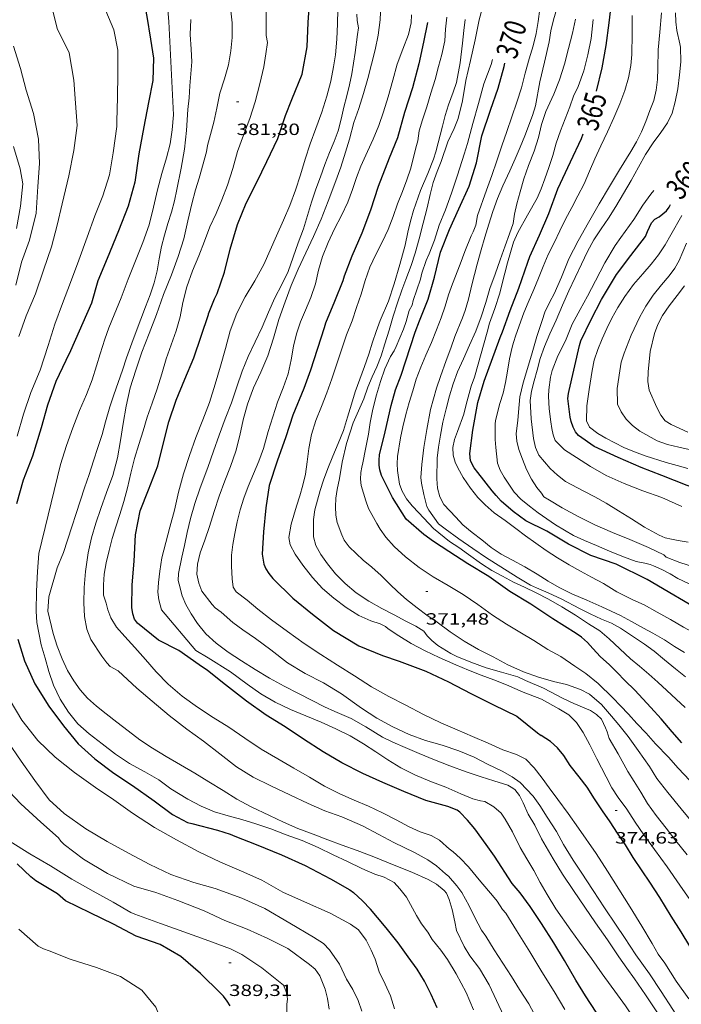
# Model space of a CAD drawing. Units: inches. Extents: x 451998 to 453005, y 4602498 to 4603006.
# Drawn here: x 452335 to 452396, y 4602662 to 4602753 of the extents above; entities that cross this region are included whole.
import ezdxf
from ezdxf.enums import TextEntityAlignment as Align

# ---------------------------------------------------------------- set-up
doc = ezdxf.new("R2010")
doc.units = ezdxf.units.IN
doc.header["$MEASUREMENT"] = 0
for name, color, linetype, lineweight in [('CORBA DE NIVELL', 7, 'Continuous', 0), ('CORBA MESTRA', 7, 'Continuous', 0), ('COTA ALTIMETRICA', 7, 'Continuous', 0), ('ETIQUETA CORBA MESTRA', 7, 'Continuous', 0)]:
    doc.layers.add(name, color=color, linetype=linetype, lineweight=lineweight)
doc.styles.add('Style-Arial', font='ARIAL.TTF')

# ---------------------------------------------------------------- blocks, each defined once
blk = doc.blocks.new('COTA')
at = {"color": 0, "linetype": 'ByBlock', "lineweight": -2}
blk.add_line((0, 0), (0.2, 0), dxfattribs=at)

msp = doc.modelspace()

# ---------------------------------------------------------------- linework, layer by layer
at = {"layer": 'CORBA DE NIVELL', "color": 30, "linetype": 'Continuous', "lineweight": 0, "flags": 128}
for points, elevation in [([(452384.461, 4602754.384), (452383.934, 4602752.482), (452383.693, 4602751.474), (452383.513, 4602750.474), (452383.11, 4602748.597), (452382.677, 4602746.786), (452382.264, 4602744.59), (452381.991, 4602743.702), (452381.287, 4602741.818), (452380.872, 4602740.793), (452380.406, 4602739.711), (452379.92, 4602738.617), (452379.266, 4602737.223), (452378.761, 4602736.064), (452378.33, 4602734.873), (452377.965, 4602733.683), (452377.609, 4602732.508), (452377.269, 4602731.351), (452376.891, 4602730.006), (452376.414, 4602728.113), (452376.109, 4602726.801), (452375.803, 4602725.747), (452375.542, 4602725.079), (452374.853, 4602723.36), (452374.469, 4602722.298), (452374.061, 4602721.148), (452373.54, 4602719.683), (452373.162, 4602718.625), (452372.874, 4602717.636), (452372.624, 4602716.66), (452372.27, 4602714.811), (452372.007, 4602713.154), (452371.811, 4602711.59), (452371.738, 4602710.403), (452371.795, 4602709.872), (452372.009, 4602708.814), (452372.286, 4602707.726), (452372.46, 4602707.393), (452373.353, 4602706.134), (452373.948, 4602705.665), (452375.222, 4602704.738), (452376.49, 4602703.853), (452377.771, 4602702.995), (452379.088, 4602702.185), (452380.59, 4602701.232), (452381.817, 4602700.499), (452382.366, 4602700.235), (452383.436, 4602699.79), (452384.687, 4602699.191), (452386.329, 4602698.347), (452387.299, 4602697.836), (452388.334, 4602697.371), (452389.263, 4602696.993), (452390.076, 4602696.529)], 368.001), ([(452334.591, 4602714.184), (452335.18, 4602716.205), (452335.866, 4602718.199), (452336.727, 4602720.276), (452337.459, 4602722.528), (452338.058, 4602724.499), (452338.776, 4602726.392), (452339.523, 4602728.329), (452340.275, 4602730.371), (452341.033, 4602732.498), (452341.755, 4602734.449), (452342.467, 4602736.319), (452343.089, 4602738.249), (452343.437, 4602740.27), (452343.776, 4602742.692), (452343.773, 4602743.161), (452343.839, 4602745.351), (452343.858, 4602747.542), (452343.858, 4602749.703), (452343.487, 4602751.577), (452342.519, 4602753.91)], 386.001), ([(452334.758, 4602723.351), (452335.425, 4602725.252), (452336.281, 4602727.289), (452337.026, 4602729.455), (452337.746, 4602731.599), (452338.288, 4602733.62), (452338.755, 4602735.58), (452339.34, 4602738.135), (452339.826, 4602740.476), (452340.122, 4602742.78), (452339.961, 4602744.821), (452339.818, 4602746.956), (452339.374, 4602749.47), (452338.283, 4602751.695), (452337.665, 4602754.174)], 387.001), ([(452348.419, 4602753.787), (452348.541, 4602752.343), (452348.972, 4602743.742), (452348.87, 4602742.381), (452348.678, 4602741.097), (452348.322, 4602739.792), (452347.903, 4602738.359), (452347.506, 4602736.855), (452347.146, 4602735.27), (452346.745, 4602733.644), (452346.173, 4602732.011), (452345.485, 4602730.339), (452344.81, 4602728.628), (452344.164, 4602726.916), (452343.532, 4602725.369), (452343.025, 4602724.152), (452342.65, 4602723.105), (452342.232, 4602721.782), (452341.908, 4602720.662), (452341.505, 4602719.377), (452340.97, 4602718.015), (452340.342, 4602716.543), (452339.72, 4602714.965), (452339.148, 4602713.332), (452338.6, 4602711.593), (452336.608, 4602703.395), (452336.462, 4602701.759), (452336.385, 4602699.941), (452336.363, 4602698.108), (452336.418, 4602697.068), (452336.822, 4602694.992), (452337.178, 4602693.784), (452337.51, 4602692.553), (452337.937, 4602691.285), (452338.551, 4602690.014), (452339.319, 4602688.794), (452340.182, 4602687.732), (452341.238, 4602686.799), (452342.422, 4602685.884), (452343.654, 4602684.951), (452344.943, 4602684.078), (452346.34, 4602683.306), (452347.631, 4602682.591), (452348.72, 4602681.76), (452350.312, 4602680.795), (452351.509, 4602680.146)], 384.001), ([(452371.147, 4602675.892), (452369.232, 4602676.809), (452367.868, 4602677.555), (452366.372, 4602678.354), (452364.448, 4602679.174), (452362.888, 4602679.733), (452361.349, 4602680.414), (452359.685, 4602681.2), (452357.941, 4602682.013), (452356.319, 4602682.822), (452354.785, 4602683.784), (452353.24, 4602684.971), (452351.726, 4602686.138), (452350.194, 4602687.239), (452348.596, 4602688.487), (452347.01, 4602689.826), (452345.613, 4602691.014), (452343.887, 4602692.595), (452343.167, 4602693.011), (452342.842, 4602693.35), (452342.386, 4602693.946), (452341.383, 4602695.492), (452341.014, 4602696.452), (452340.794, 4602697.6), (452340.747, 4602698.866), (452340.778, 4602700.269), (452340.879, 4602701.741), (452341.133, 4602703.476), (452341.428, 4602704.838), (452341.831, 4602706.189), (452342.287, 4602707.542), (452342.815, 4602709.011), (452343.402, 4602710.587), (452343.821, 4602712.197), (452344.113, 4602713.788), (452344.363, 4602715.355), (452344.64, 4602716.955), (452345.005, 4602718.626), (452345.501, 4602720.279), (452346.079, 4602721.934), (452346.74, 4602723.637), (452347.409, 4602725.39), (452348.07, 4602727.222), (452348.781, 4602729.046), (452349.419, 4602730.726), (452349.927, 4602732.341), (452350.311, 4602734.012), (452350.666, 4602735.557), (452350.989, 4602736.87), (452351.352, 4602737.921), (452352.017, 4602740.337), (452352.099, 4602740.947), (452352.393, 4602741.958), (452352.689, 4602743.08), (452352.956, 4602744.361), (452353.245, 4602745.747), (452353.675, 4602747.067), (452354.042, 4602748.368), (452354.256, 4602749.629), (452354.364, 4602750.882), (452354.367, 4602752.205), (452354.233, 4602753.606)], 382.001), ([(452364.078, 4602753.433), (452364.056, 4602752.127), (452364.008, 4602750.723), (452363.883, 4602749.275), (452363.695, 4602748.159), (452363.447, 4602746.861), (452363.09, 4602745.464), (452362.613, 4602743.987), (452362.074, 4602742.503), (452361.546, 4602741.099), (452361.075, 4602739.673), (452360.649, 4602738.235), (452360.2, 4602736.821), (452359.692, 4602735.428), (452359.09, 4602734.055), (452358.44, 4602732.637), (452357.276, 4602729.997), (452356.449, 4602728.485), (452355.571, 4602726.998), (452354.8, 4602725.501), (452354.205, 4602723.891), (452353.772, 4602722.274), (452353.293, 4602720.64), (452352.798, 4602718.968), (452352.279, 4602717.292), (452351.68, 4602715.69), (452351.045, 4602714.086), (452350.439, 4602712.415), (452349.884, 4602710.736), (452349.433, 4602709.053), (452349.063, 4602707.39), (452348.651, 4602705.831), (452347.901, 4602702.987), (452347.731, 4602701.761), (452347.585, 4602700.735), (452347.538, 4602699.839), (452347.644, 4602699.143), (452347.872, 4602698.222), (452351.039, 4602694.48), (452352.169, 4602693.802), (452354.221, 4602692.52), (452355.769, 4602691.391), (452357.009, 4602690.491), (452358.325, 4602689.717), (452359.741, 4602689.056), (452361.163, 4602688.464), (452362.556, 4602687.892), (452363.915, 4602687.282), (452365.23, 4602686.637)], 379.001), ([(452379.211, 4602683.365), (452377.859, 4602684.026), (452376.621, 4602684.65), (452375.226, 4602685.258), (452373.673, 4602685.756), (452372.145, 4602686.195), (452370.664, 4602686.744), (452369.162, 4602687.457), (452367.691, 4602688.261), (452366.278, 4602689.173), (452364.422, 4602690.484), (452362.759, 4602691.492), (452361.076, 4602692.358), (452359.457, 4602693.354), (452357.917, 4602694.534), (452356.514, 4602695.572), (452355.341, 4602696.372), (452354.444, 4602697.046), (452353.368, 4602698.014), (452352.802, 4602698.417), (452352.527, 4602698.702), (452351.6, 4602699.94), (452351.308, 4602700.686), (452351.134, 4602701.5), (452351.178, 4602702.431), (452351.424, 4602703.46), (452351.846, 4602704.618), (452352.297, 4602705.885), (452352.73, 4602707.262), (452353.175, 4602708.683), (452353.701, 4602710.077), (452354.23, 4602711.417), (452354.716, 4602712.815), (452355.092, 4602714.26), (452355.379, 4602715.683), (452355.783, 4602717.126), (452356.349, 4602718.626), (452357.006, 4602720.096), (452357.645, 4602721.582), (452358.17, 4602723.216), (452358.681, 4602724.924), (452359.238, 4602726.566), (452359.797, 4602728.062), (452360.431, 4602729.555), (452361.14, 4602731.064), (452361.853, 4602732.565), (452362.571, 4602734.153), (452363.207, 4602735.804), (452363.812, 4602737.428), (452364.363, 4602738.938), (452364.8, 4602740.326), (452365.151, 4602741.527), (452365.569, 4602743.043), (452366.012, 4602744.324), (452366.462, 4602745.72), (452366.845, 4602747.105), (452367.178, 4602748.415), (452367.518, 4602749.747), (452367.802, 4602751.094), (452367.988, 4602752.485), (452368.033, 4602753.878)], 377.001), ([(452386.4, 4602690.896), (452385.118, 4602691.357), (452383.929, 4602691.641), (452382.544, 4602692.023), (452381.15, 4602692.502), (452379.737, 4602693.174), (452378.364, 4602693.887), (452377.029, 4602694.567), (452375.7, 4602695.333), (452374.419, 4602696.192), (452373.23, 4602697.084), (452372.262, 4602697.736), (452371.384, 4602698.393), (452370.412, 4602699.18), (452369.606, 4602699.888), (452368.88, 4602700.586), (452368.072, 4602701.377), (452367.217, 4602702.139), (452366.428, 4602702.801), (452365.126, 4602704.017), (452364.683, 4602704.639), (452364.462, 4602705.103), (452364.027, 4602706.256), (452363.911, 4602706.937), (452363.865, 4602707.705), (452363.896, 4602708.499), (452364.016, 4602709.298), (452364.236, 4602710.293), (452364.503, 4602711.815), (452364.878, 4602713.518), (452365.494, 4602715.426), (452365.992, 4602716.517), (452366.47, 4602717.624), (452366.835, 4602718.704), (452367.237, 4602719.656), (452367.679, 4602720.586), (452368.061, 4602721.573), (452368.424, 4602722.688), (452368.8, 4602723.94), (452369.178, 4602725.238), (452369.584, 4602726.47), (452369.963, 4602727.622), (452370.335, 4602728.594), (452370.837, 4602729.9), (452371.217, 4602731.034), (452371.568, 4602732.346), (452371.944, 4602733.791), (452372.319, 4602735.19), (452372.582, 4602736.414), (452372.849, 4602737.519), (452373.227, 4602738.531), (452373.604, 4602739.461), (452374.195, 4602741.27), (452374.795, 4602742.503), (452375.167, 4602743.411), (452375.545, 4602745.043), (452375.859, 4602746.915), (452376.28, 4602748.746), (452376.711, 4602750.64), (452377.088, 4602752.483), (452377.517, 4602754.061)], 372.001), ([(452382.676, 4602753.492), (452382.523, 4602752.333), (452382.332, 4602751.224), (452382.048, 4602750.1), (452381.683, 4602748.892), (452381.331, 4602747.598), (452380.993, 4602746.248), (452380.553, 4602744.913), (452380.104, 4602743.564), (452379.647, 4602742.21), (452379.182, 4602740.889), (452378.725, 4602739.535), (452378.255, 4602738.173), (452377.75, 4602736.839), (452376.927, 4602734.488), (452376.768, 4602733.611), (452376.537, 4602732.988), (452376.351, 4602732.622), (452375.764, 4602731.175), (452375.352, 4602730.032), (452374.638, 4602728.197), (452374.274, 4602727.211), (452373.953, 4602726.166), (452373.599, 4602725.084), (452373.167, 4602723.976), (452372.695, 4602722.826), (452372.195, 4602721.66), (452371.711, 4602720.53), (452371.304, 4602719.427), (452370.981, 4602718.372), (452370.654, 4602717.306), (452370.334, 4602716.179), (452370.055, 4602715.047), (452369.854, 4602714.035), (452369.59, 4602712.331), (452369.549, 4602711.651), (452369.565, 4602711.032), (452369.758, 4602709.786), (452370.002, 4602709.123), (452370.412, 4602708.445), (452370.921, 4602707.788), (452371.53, 4602707.133), (452372.884, 4602705.716), (452374.36, 4602704.518), (452375.225, 4602703.964), (452376.117, 4602703.315), (452377.295, 4602702.443), (452378.241, 4602701.844), (452379.227, 4602701.304), (452380.234, 4602700.777), (452381.27, 4602700.294), (452382.343, 4602699.796), (452383.474, 4602699.212), (452384.678, 4602698.503), (452385.937, 4602697.714), (452387.148, 4602696.945), (452388.181, 4602696.276), (452389.038, 4602695.56)], 369.001), ([(452350.567, 4602752.515), (452350.527, 4602751.143), (452350.612, 4602749.797), (452350.657, 4602748.631), (452350.496, 4602746.414), (452350.415, 4602745.305), (452350.303, 4602744.252), (452350.167, 4602742.326), (452349.98, 4602740.602), (452349.684, 4602738.842), (452349.297, 4602736.873), (452349.068, 4602735.845), (452348.79, 4602734.806), (452348.466, 4602733.751), (452348.15, 4602732.7), (452347.863, 4602731.629), (452347.653, 4602730.52), (452347.477, 4602729.401), (452347.199, 4602728.299), (452346.821, 4602727.194), (452346.4, 4602726.082), (452345.965, 4602724.963), (452345.546, 4602723.834), (452345.149, 4602722.746), (452344.666, 4602721.405), (452344.276, 4602720.274), (452343.882, 4602719.132), (452343.488, 4602717.99), (452343.139, 4602716.883), (452342.734, 4602715.504), (452342.416, 4602714.36), (452342.029, 4602713.157), (452341.627, 4602711.918), (452341.211, 4602710.671), (452340.796, 4602709.453), (452338.867, 4602703.498), (452338.296, 4602702.088), (452337.518, 4602699.411), (452337.411, 4602698.085), (452337.899, 4602696.039), (452338.274, 4602694.861), (452338.731, 4602693.702), (452339.247, 4602692.632), (452339.81, 4602691.673), (452340.385, 4602690.869), (452341.076, 4602690.104)], 383.001), ([(452372.666, 4602677.452), (452371.66, 4602677.786), (452370.653, 4602678.267), (452369.444, 4602678.89), (452368.19, 4602679.542), (452366.913, 4602680.153), (452365.599, 4602680.716), (452364.26, 4602681.292), (452362.878, 4602681.99), (452361.477, 4602682.816), (452360.05, 4602683.655), (452358.566, 4602684.498), (452357.031, 4602685.413), (452355.533, 4602686.424), (452354.083, 4602687.415), (452352.634, 4602688.325), (452351.198, 4602689.26), (452349.774, 4602690.286), (452348.489, 4602691.391), (452347.386, 4602692.519), (452346.404, 4602693.66), (452345.434, 4602694.763), (452344.499, 4602695.775), (452343.738, 4602696.629), (452343.207, 4602697.468), (452342.951, 4602698.217), (452342.802, 4602698.842), (452342.544, 4602699.561), (452342.53, 4602700.514), (452342.599, 4602701.514), (452342.802, 4602702.555), (452343.061, 4602703.675), (452343.349, 4602704.774), (452343.675, 4602705.858), (452344.055, 4602706.992), (452344.41, 4602708.186), (452344.751, 4602709.435), (452345.064, 4602710.78), (452345.398, 4602712.137), (452345.784, 4602713.422), (452346.185, 4602714.679), (452346.567, 4602715.953), (452347.011, 4602717.216), (452347.472, 4602718.545), (452347.898, 4602719.936), (452348.32, 4602721.316), (452348.77, 4602722.601), (452349.235, 4602723.876), (452349.58, 4602725.166), (452349.852, 4602726.487), (452350.207, 4602727.92), (452350.714, 4602729.395), (452351.3, 4602730.796), (452351.832, 4602732.147), (452352.327, 4602733.449), (452352.888, 4602734.669), (452353.436, 4602735.927), (452353.953, 4602737.288), (452354.43, 4602738.829), (452354.868, 4602740.375), (452355.427, 4602741.889), (452356.003, 4602743.404), (452356.487, 4602744.949), (452356.914, 4602746.609), (452357.289, 4602748.184), (452357.469, 4602749.359), (452357.614, 4602750.422), (452357.497, 4602751.056), (452357.501, 4602751.945), (452357.504, 4602753.203)], 381.001), ([(452365.837, 4602753.026), (452365.875, 4602752.448), (452365.984, 4602751.763), (452365.914, 4602751.149), (452365.676, 4602749.497), (452365.379, 4602747.515), (452365.167, 4602746.506), (452364.912, 4602745.509), (452364.657, 4602744.447), (452364.404, 4602743.349), (452364.12, 4602742.289), (452363.746, 4602741.288), (452363.312, 4602740.28), (452362.907, 4602739.188), (452362.502, 4602738.049), (452362.062, 4602736.908), (452361.656, 4602735.722), (452361.299, 4602734.5), (452360.919, 4602733.255), (452360.44, 4602731.972), (452359.993, 4602730.651), (452359.511, 4602729.357), (452358.935, 4602728.147), (452358.3, 4602726.911), (452357.712, 4602725.593), (452357.128, 4602724.221), (452356.485, 4602722.871), (452355.841, 4602721.538), (452355.292, 4602720.168), (452354.812, 4602718.745), (452354.305, 4602717.27), (452353.738, 4602715.788), (452353.175, 4602714.299), (452352.655, 4602712.817), (452352.125, 4602711.319), (452351.435, 4602709.442), (452350.944, 4602708.004), (452350.557, 4602706.626), (452350.243, 4602705.346), (452349.979, 4602704.14), (452349.745, 4602703.072), (452349.452, 4602701.564), (452349.402, 4602700.915), (452349.493, 4602700.581), (452349.787, 4602699.512), (452350.118, 4602698.715), (452350.603, 4602697.859), (452351.192, 4602696.951), (452351.961, 4602696.019), (452352.909, 4602695.144)], 378.001), ([(452380.527, 4602684.91), (452379.254, 4602685.339), (452377.927, 4602685.94), (452376.478, 4602686.563), (452375.058, 4602687.166), (452373.564, 4602687.818), (452371.975, 4602688.601), (452370.355, 4602689.439), (452368.773, 4602690.243), (452367.193, 4602691.123), (452365.623, 4602692.147), (452364.062, 4602693.14), (452362.523, 4602694.108), (452360.982, 4602695.13), (452359.45, 4602696.232), (452357.991, 4602697.302), (452356.745, 4602698.292), (452355.754, 4602699.096), (452354.74, 4602699.878), (452354.474, 4602700.306), (452354.367, 4602701.067), (452354.304, 4602702.249), (452354.319, 4602703.246), (452354.44, 4602704.221), (452354.619, 4602705.239), (452354.84, 4602706.328), (452355.111, 4602707.427), (452355.435, 4602708.482), (452355.846, 4602709.578), (452356.346, 4602710.744), (452356.818, 4602711.894), (452357.246, 4602713.056), (452357.7, 4602714.639), (452358.103, 4602715.972), (452358.557, 4602717.314), (452359.057, 4602718.656), (452359.522, 4602719.931), (452359.796, 4602721.216), (452360.001, 4602722.462), (452360.297, 4602723.612), (452360.671, 4602724.724), (452361.112, 4602725.801), (452361.616, 4602726.96), (452362.035, 4602728.218), (452362.314, 4602729.478), (452362.681, 4602730.715), (452363.188, 4602731.997), (452363.786, 4602733.266), (452364.439, 4602734.502), (452365.015, 4602735.712), (452365.45, 4602736.878), (452365.811, 4602737.982), (452366.214, 4602739.028), (452366.814, 4602740.39), (452367.352, 4602741.522), (452367.857, 4602742.775), (452368.301, 4602744.038), (452368.731, 4602745.422), (452369.135, 4602746.93), (452369.548, 4602748.407), (452370.076, 4602749.811), (452370.585, 4602751.139), (452370.825, 4602752.211), (452370.876, 4602752.97)], 376.001), ([(452374.105, 4602752.738), (452374.007, 4602751.628), (452373.945, 4602750.567), (452373.659, 4602749.302), (452373.359, 4602748.205), (452373.037, 4602747.003), (452372.651, 4602745.737), (452372.267, 4602744.481), (452371.876, 4602743.303), (452371.583, 4602742.275), (452371.444, 4602741.363), (452371.268, 4602740.707), (452370.799, 4602738.848), (452370.447, 4602737.776), (452370.028, 4602736.694), (452369.589, 4602735.582), (452369.165, 4602734.413), (452368.711, 4602733.199), (452368.16, 4602732.041), (452367.576, 4602730.909), (452367.036, 4602729.748), (452366.598, 4602728.506), (452366.232, 4602727.269), (452365.818, 4602726.033), (452365.394, 4602724.8), (452364.895, 4602723.504), (452364.414, 4602722.146), (452363.966, 4602720.761), (452363.529, 4602719.455), (452363.078, 4602718.188), (452362.576, 4602716.928), (452362.076, 4602715.651), (452361.67, 4602714.354), (452361.422, 4602713.056), (452361.284, 4602711.822), (452361.126, 4602710.705), (452360.874, 4602709.701), (452360.586, 4602708.712), (452360.281, 4602707.751), (452359.808, 4602706.092), (452359.587, 4602704.874), (452359.718, 4602704.183), (452360.169, 4602703.354), (452360.88, 4602702.314), (452361.75, 4602701.191), (452362.696, 4602700.194), (452363.718, 4602699.287), (452364.856, 4602698.42), (452366.029, 4602697.684), (452367.13, 4602697.202), (452367.981, 4602696.927), (452368.482, 4602696.699), (452368.714, 4602696.473), (452369.703, 4602695.833), (452370.849, 4602695.128), (452372.111, 4602694.462), (452373.407, 4602693.833), (452374.928, 4602693.15), (452376.093, 4602692.668), (452377.271, 4602692.212), (452378.426, 4602691.78), (452379.605, 4602691.306)], 374.001), ([(452375.806, 4602752.528), (452375.69, 4602751.528), (452375.547, 4602750.337), (452375.335, 4602748.543), (452375.007, 4602746.727), (452374.702, 4602745.831), (452374.277, 4602744.68), (452373.974, 4602743.701), (452373.718, 4602742.704), (452373.095, 4602740.358), (452372.885, 4602739.683), (452372.373, 4602738.362), (452371.696, 4602736.78), (452371.063, 4602734.964), (452370.779, 4602733.969), (452370.524, 4602732.971), (452370.273, 4602731.773), (452369.796, 4602729.992), (452369.275, 4602728.222), (452368.736, 4602726.627), (452367.995, 4602724.823), (452367.631, 4602723.837), (452367.279, 4602722.83), (452366.932, 4602721.752), (452366.55, 4602720.59), (452366.107, 4602719.438), (452365.699, 4602718.288), (452365.335, 4602717.126), (452364.987, 4602715.937), (452364.606, 4602714.71), (452364.137, 4602713.506), (452363.64, 4602712.351), (452363.166, 4602711.218), (452362.779, 4602710.145), (452362.457, 4602709.183), (452361.987, 4602707.406), (452361.857, 4602706.527), (452361.845, 4602704.931), (452362.068, 4602704.145), (452362.526, 4602703.32), (452363.137, 4602702.453), (452363.876, 4602701.541), (452364.752, 4602700.633), (452365.773, 4602699.791), (452366.934, 4602699.029), (452368.136, 4602698.355), (452369.279, 4602697.75), (452370.357, 4602697.181), (452371.263, 4602696.715), (452371.993, 4602696.25), (452372.299, 4602695.817), (452372.722, 4602695.387), (452373.294, 4602694.941), (452374.489, 4602694.199), (452375.046, 4602693.939), (452376.325, 4602693.403), (452377.746, 4602692.893), (452379.147, 4602692.483), (452380.629, 4602692.045)], 373.001), ([(452390.081, 4602697.705), (452388.382, 4602698.488), (452386.987, 4602699.096), (452385.597, 4602699.68), (452384.45, 4602700.274), (452383.444, 4602700.848), (452382.419, 4602701.503), (452381.286, 4602702.17), (452380.141, 4602702.793), (452379.12, 4602703.33), (452378.2, 4602703.963), (452377.338, 4602704.657), (452376.437, 4602705.337), (452375.595, 4602706.043), (452374.937, 4602706.735), (452373.826, 4602707.923), (452373.473, 4602708.615), (452373.271, 4602709.413), (452373.18, 4602710.274), (452373.213, 4602712.169), (452373.335, 4602713.191), (452373.53, 4602714.292), (452373.759, 4602715.496), (452374.044, 4602716.713), (452374.36, 4602717.894), (452374.699, 4602719.003), (452375.106, 4602720.107), (452375.635, 4602721.318), (452376.205, 4602722.571), (452376.769, 4602723.866), (452377.274, 4602725.183), (452377.687, 4602726.484), (452378.082, 4602727.783), (452378.548, 4602729.105), (452379.021, 4602730.413), (452379.478, 4602731.702), (452379.866, 4602732.822), (452380.207, 4602733.767), (452380.324, 4602734.62), (452380.547, 4602735.562), (452380.844, 4602736.666), (452381.206, 4602737.863), (452381.633, 4602739.107), (452382.131, 4602740.42), (452382.546, 4602741.685), (452382.82, 4602742.86), (452383.217, 4602744.059), (452383.949, 4602745.655), (452384.482, 4602746.988), (452384.931, 4602748.402), (452385.317, 4602749.862), (452385.663, 4602751.263), (452385.936, 4602752.566)], 367.001), ([(452377.821, 4602723.754), (452378.037, 4602724.598), (452378.526, 4602725.943), (452378.997, 4602727.351), (452379.201, 4602728.245), (452379.701, 4602730.131), (452380.26, 4602732.043), (452380.644, 4602732.93), (452381.53, 4602734.531), (452382.43, 4602736.094), (452382.774, 4602736.939), (452383.119, 4602737.878), (452383.483, 4602738.91), (452383.847, 4602740.007), (452384.173, 4602741.156), (452384.557, 4602742.283), (452385.006, 4602743.392), (452385.435, 4602744.49), (452385.77, 4602745.477), (452386.204, 4602746.374), (452386.701, 4602747.816), (452387.09, 4602749.288), (452387.387, 4602750.789), (452387.572, 4602752.532)], 366.001), ([(452391.153, 4602752.89), (452391.142, 4602752.061), (452391.153, 4602751.209), (452391.117, 4602749.304), (452391.024, 4602748.28), (452390.833, 4602747.172), (452390.491, 4602746.005), (452390.028, 4602744.758), (452389.484, 4602743.493), (452388.875, 4602742.18), (452388.267, 4602740.896), (452387.715, 4602739.709), (452387.239, 4602738.566), (452386.735, 4602737.406), (452386.17, 4602736.305), (452385.595, 4602735.234), (452385.035, 4602734.172), (452384.506, 4602733.072), (452383.98, 4602731.983), (452383.443, 4602730.897), (452382.96, 4602729.815), (452382.538, 4602728.721), (452382.124, 4602727.678), (452381.59, 4602726.492), (452381.196, 4602725.526), (452380.47, 4602723.472), (452380.257, 4602722.802)], 364.001), ([(452393.841, 4602753.13), (452393.714, 4602751.366), (452393.55, 4602749.729), (452393.503, 4602748.003), (452393.481, 4602747.001), (452393.371, 4602746.023), (452393.137, 4602745.085), (452392.774, 4602744.145), (452392.401, 4602743.144), (452392.025, 4602742.179), (452391.557, 4602741.262), (452391.032, 4602740.396), (452390, 4602738.71), (452389.058, 4602737.159), (452388.136, 4602735.555), (452387.131, 4602733.839), (452386.184, 4602732.166), (452385.344, 4602730.517), (452384.653, 4602728.834), (452383.978, 4602727.299), (452383.571, 4602726.565), (452383.131, 4602725.599), (452382.876, 4602724.824), (452382.38, 4602723.364), (452381.957, 4602721.873), (452381.538, 4602720.421), (452381.122, 4602719.109), (452380.836, 4602717.798), (452380.752, 4602717.094), (452380.637, 4602715.679), (452380.497, 4602714.416), (452380.553, 4602713.728), (452380.746, 4602712.962), (452381.067, 4602712.085), (452381.455, 4602711.126), (452381.899, 4602710.228), (452382.393, 4602709.469), (452382.815, 4602708.946), (452383.032, 4602708.619), (452383.548, 4602708.316), (452384.713, 4602707.594), (452386.186, 4602706.819), (452387.731, 4602706.048), (452389.362, 4602705.318), (452390.948, 4602704.7), (452392.645, 4602703.952), (452394.072, 4602703.289), (452394.286, 4602703.061)], 363.001), ([(452393.631, 4602705.076), (452392.278, 4602705.819), (452391.096, 4602706.587), (452389.89, 4602707.331), (452388.774, 4602708.017), (452387.724, 4602708.603), (452386.725, 4602709.134), (452385.026, 4602710.029), (452384.278, 4602710.604), (452383.609, 4602711.234), (452382.579, 4602712.459), (452382.279, 4602713.154), (452382.086, 4602713.985), (452381.875, 4602715.775), (452381.787, 4602717.479), (452381.9, 4602718.339), (452382.13, 4602719.285), (452382.414, 4602720.28), (452382.706, 4602721.326), (452383.09, 4602722.453), (452383.598, 4602723.606), (452384.178, 4602724.873), (452384.747, 4602726.255), (452385.328, 4602727.57), (452385.928, 4602728.803), (452386.508, 4602730.006), (452387.039, 4602731.181), (452387.627, 4602732.259), (452388.315, 4602733.276), (452388.98, 4602734.251), (452389.662, 4602735.328), (452390.365, 4602736.51), (452391.067, 4602737.727), (452391.729, 4602738.932), (452392.398, 4602740.094), (452393.096, 4602741.172), (452393.803, 4602742.125), (452394.398, 4602743.013), (452394.834, 4602743.921), (452395.124, 4602744.956), (452395.347, 4602746.138), (452395.523, 4602747.432), (452395.634, 4602748.632), (452395.61, 4602749.986), (452395.531, 4602750.282), (452395.25, 4602751.505), (452395.159, 4602752.303), (452395.149, 4602753.137)], 362.001), ([(452334.28, 4602750.068), (452334.902, 4602748.015), (452335.426, 4602746.036), (452336.095, 4602743.883), (452336.563, 4602741.52), (452336.644, 4602739.285), (452336.516, 4602737.17), (452336.341, 4602734.704), (452335.752, 4602732.221), (452334.999, 4602730.197), (452334.467, 4602728.079)], 388.001), ([(452370.127, 4602724.037), (452370.38, 4602724.74), (452370.66, 4602725.743), (452370.914, 4602726.231), (452371.027, 4602726.675), (452371.352, 4602727.648), (452371.701, 4602728.644), (452371.822, 4602729.185), (452372.222, 4602730.349), (452372.504, 4602730.965), (452372.984, 4602732.23), (452373.42, 4602733.618), (452373.995, 4602735.022), (452374.534, 4602736.552), (452375.086, 4602738.191), (452375.697, 4602740.124), (452376.003, 4602741.113), (452376.513, 4602742.95), (452377.023, 4602744.788), (452377.527, 4602746.603), (452378.176, 4602748.391), (452378.322, 4602748.859)], 371.001), ([(452334.256, 4602740.844), (452334.877, 4602738.792), (452335.137, 4602737.399), (452334.901, 4602735.36), (452334.54, 4602733.313)], 389.001), ([(452395.73, 4602707.729), (452393.892, 4602708.561), (452392.153, 4602709.155), (452390.428, 4602709.84), (452388.766, 4602710.59), (452387.327, 4602711.403), (452386.048, 4602712.226), (452384.923, 4602712.943), (452384.086, 4602713.8), (452383.901, 4602714.312), (452383.766, 4602714.899), (452383.682, 4602715.525), (452383.514, 4602716.712), (452383.469, 4602717.878), (452383.488, 4602718.452), (452383.64, 4602719.63), (452383.811, 4602720.228), (452384.336, 4602721.575), (452385.024, 4602722.96), (452385.652, 4602724.496), (452386.367, 4602725.833), (452387.05, 4602727.067), (452387.778, 4602728.494), (452388.631, 4602730.151), (452389.58, 4602731.724), (452390.124, 4602732.463), (452391.303, 4602734.132), (452392.125, 4602735.447), (452392.866, 4602736.466), (452393.138, 4602736.781)], 361.001), ([(452395.716, 4602734.49), (452394.725, 4602732.718), (452394.206, 4602731.809), (452393.591, 4602730.89), (452392.905, 4602730.014), (452392.123, 4602729.128), (452391.272, 4602728.138), (452390.484, 4602727.055), (452389.829, 4602726.03), (452389.277, 4602725.065), (452388.822, 4602724.109), (452388.397, 4602723.134), (452387.989, 4602722.16), (452387.675, 4602721.184), (452387.471, 4602720.225), (452387.195, 4602718.496), (452386.984, 4602716.988), (452386.964, 4602715.6), (452387.231, 4602715.025), (452387.986, 4602714.453), (452388.73, 4602713.996), (452390.405, 4602713.144), (452391.381, 4602712.765), (452392.361, 4602712.379), (452394.283, 4602711.771), (452395.288, 4602711.501), (452396.262, 4602711.223)], 359.001), ([(452396.139, 4602731.964), (452395.476, 4602730.344), (452395.077, 4602729.66), (452394.55, 4602728.94), (452393.857, 4602728.125), (452393.09, 4602727.165), (452392.402, 4602726.148), (452391.858, 4602725.187), (452391.074, 4602723.488), (452390.407, 4602721.828), (452390.159, 4602721.01), (452390.009, 4602720.213), (452389.774, 4602718.589), (452389.818, 4602717.137), (452390.142, 4602716.447), (452390.599, 4602715.768), (452391.183, 4602715.172), (452391.873, 4602714.665), (452393.471, 4602713.768), (452394.391, 4602713.44), (452395.461, 4602713.171), (452396.662, 4602712.913)], 358.001), ([(452396.288, 4602714.554), (452394.729, 4602715.27), (452394.199, 4602715.611), (452393.796, 4602716.118), (452393.423, 4602716.844), (452392.726, 4602718.419), (452392.611, 4602719.211), (452392.635, 4602720.112), (452392.818, 4602721.973), (452393.205, 4602723.638), (452393.514, 4602724.463), (452393.944, 4602725.302), (452394.564, 4602726.196), (452395.299, 4602727.147), (452395.967, 4602728.022)], 357.001), ([(452385.891, 4602693.042), (452384.585, 4602693.913), (452383.416, 4602694.577), (452382.101, 4602695.398), (452380.826, 4602696.167), (452379.599, 4602696.9), (452378.323, 4602697.734), (452376.967, 4602698.706), (452375.615, 4602699.625), (452374.247, 4602700.443), (452372.872, 4602701.256), (452371.558, 4602702.124), (452370.328, 4602703.086), (452369.285, 4602704.044), (452368.502, 4602704.904), (452367.971, 4602705.632), (452367.664, 4602706.148), (452366.91, 4602707.551), (452366.654, 4602708.234), (452366.247, 4602709.643), (452366.181, 4602710.252), (452366.204, 4602710.838), (452366.285, 4602711.337), (452366.39, 4602711.731), (452366.643, 4602713.004), (452366.92, 4602714.365), (452367.07, 4602715.449), (452367.312, 4602716.678), (452367.662, 4602718.008), (452368.015, 4602719.237), (452368.418, 4602720.393), (452368.931, 4602721.521), (452369.257, 4602722.06), (452369.443, 4602722.438), (452370.127, 4602724.037)], 371.001), ([(452389.735, 4602699.889), (452388.507, 4602700.639), (452387.422, 4602701.223), (452386.417, 4602701.779), (452385.375, 4602702.369), (452384.293, 4602703.01), (452383.256, 4602703.686), (452382.288, 4602704.355), (452381.362, 4602705.031), (452380.451, 4602705.697), (452379.475, 4602706.427), (452378.482, 4602707.156), (452377.643, 4602707.872), (452376.974, 4602708.567), (452376.3, 4602709.397), (452375.609, 4602710.402), (452375.111, 4602711.297), (452374.888, 4602711.796), (452374.702, 4602712.438), (452374.677, 4602713.153), (452374.83, 4602713.897), (452375.086, 4602714.636), (452375.672, 4602716.23), (452375.88, 4602717.117), (452376.353, 4602718.795), (452376.647, 4602719.613), (452377.821, 4602723.754)], 366.001), ([(452380.257, 4602722.802), (452380.129, 4602722.394), (452379.865, 4602721.303), (452379.682, 4602720.181), (452379.52, 4602719.117), (452379.28, 4602718.157), (452378.998, 4602717.19), (452378.603, 4602715.65), (452378.558, 4602715.311), (452378.555, 4602713.877), (452378.606, 4602713.149), (452378.768, 4602711.7), (452379.021, 4602711.07), (452379.396, 4602710.436), (452380.3, 4602709.046), (452380.93, 4602708.403), (452381.707, 4602707.761), (452382.522, 4602707.133), (452384.097, 4602706.037), (452385.775, 4602705.067), (452386.76, 4602704.609), (452387.866, 4602704.149), (452389.066, 4602703.623), (452390.353, 4602703.09), (452391.528, 4602702.67), (452392.319, 4602702.517)], 364.001), ([(452396.308, 4602704.431), (452395.373, 4602704.607), (452394.765, 4602704.723), (452394.205, 4602704.851), (452393.631, 4602705.076)], 362.001), ([(452413.556, 4602688.069), (452412.865, 4602689.265), (452412.117, 4602690.58), (452411.228, 4602691.901), (452408.754, 4602695.371), (452407.89, 4602696.327), (452407.018, 4602697.068), (452405.477, 4602698.282), (452403.976, 4602699.424), (452403.263, 4602699.85), (452401.924, 4602700.574), (452400.419, 4602701.16), (452397.548, 4602701.922), (452395.536, 4602702.571), (452394.286, 4602703.061)], 363.001), ([(452411.667, 4602688.677), (452410.463, 4602690.435), (452407.714, 4602693.736), (452406.918, 4602694.561), (452406.26, 4602695.096), (452405.169, 4602695.935), (452404.188, 4602696.657), (452403.155, 4602697.315), (452402.249, 4602697.797), (452400.844, 4602698.551), (452399.926, 4602699.023), (452398.849, 4602699.498), (452397.8, 4602699.975), (452396.854, 4602700.393), (452395.355, 4602701.098), (452394.654, 4602701.534), (452393.876, 4602701.914), (452393.112, 4602702.276), (452392.827, 4602702.392), (452392.319, 4602702.517)], 364.001), ([(452397.058, 4602695.969), (452395.89, 4602696.639), (452394.696, 4602697.34), (452393.45, 4602698.017), (452392.269, 4602698.676), (452391.233, 4602699.15), (452389.735, 4602699.889)], 366.001), ([(452395.963, 4602694.287), (452395.056, 4602694.832), (452394.123, 4602695.459), (452393.05, 4602696.076), (452392.192, 4602696.547), (452391.087, 4602697.154), (452390.081, 4602697.705)], 367.001), ([(452396.056, 4602692.048), (452395.129, 4602692.804), (452394.137, 4602693.612), (452393.19, 4602694.405), (452392.306, 4602695.073), (452390.076, 4602696.529)], 368.001), ([(452396.026, 4602689.234), (452395.189, 4602689.994), (452394.352, 4602690.805), (452393.505, 4602691.578), (452392.694, 4602692.296), (452391.821, 4602693.037), (452391, 4602693.705), (452389.038, 4602695.56)], 369.001), ([(452352.909, 4602695.144), (452354.004, 4602694.335), (452355.229, 4602693.527), (452356.487, 4602692.739), (452357.816, 4602691.926), (452359.153, 4602691.193), (452360.462, 4602690.526), (452361.741, 4602689.879), (452362.865, 4602689.308), (452363.817, 4602688.86), (452365.313, 4602688.236), (452366.657, 4602687.461), (452368.208, 4602686.518), (452369.154, 4602686.048), (452370.273, 4602685.549), (452371.583, 4602684.993), (452372.965, 4602684.423), (452374.403, 4602683.868), (452375.898, 4602683.327), (452377.28, 4602682.869), (452378.44, 4602682.476), (452379.718, 4602682.087)], 378.001), ([(452396.454, 4602682.513), (452395.401, 4602683.655), (452394.507, 4602684.659), (452393.316, 4602685.905), (452392.451, 4602686.861), (452391.581, 4602687.76), (452390.826, 4602688.61), (452390.083, 4602689.396), (452389.38, 4602690.122), (452388.02, 4602691.445), (452386.906, 4602692.37), (452385.891, 4602693.042)], 371.001), ([(452380.629, 4602692.045), (452381.359, 4602691.709), (452382.991, 4602691.025), (452384.815, 4602690.074), (452385.799, 4602689.617), (452387.333, 4602688.96)], 373.001), ([(452379.605, 4602691.306), (452381.135, 4602690.656), (452382.831, 4602689.99), (452384.407, 4602689.117), (452385.329, 4602688.56)], 374.001), ([(452398.256, 4602676.756), (452395.67, 4602679.912), (452394.433, 4602681.412), (452393.434, 4602682.714), (452392.74, 4602683.803), (452391.722, 4602685.278), (452390.795, 4602686.557), (452389.924, 4602687.644), (452389.271, 4602688.422), (452388.351, 4602689.519), (452387.221, 4602690.452), (452386.4, 4602690.896)], 372.001), ([(452341.076, 4602690.104), (452341.884, 4602689.361), (452342.791, 4602688.637), (452343.768, 4602687.889), (452344.799, 4602687.08), (452345.883, 4602686.274), (452347.034, 4602685.48), (452348.291, 4602684.727), (452349.624, 4602683.954), (452350.939, 4602683.18), (452352.238, 4602682.387), (452353.536, 4602681.594), (452354.796, 4602680.788), (452356.107, 4602680.085), (452357.799, 4602679.298), (452359.094, 4602678.688), (452360.419, 4602678.104), (452361.81, 4602677.568), (452363.17, 4602677.069), (452364.486, 4602676.581), (452365.863, 4602676.083), (452367.401, 4602675.484), (452369.109, 4602674.798), (452370.883, 4602674.077), (452372.392, 4602673.414), (452373.163, 4602672.991)], 383.001), ([(452365.244, 4602669.315), (452363.4, 4602670.301), (452361.026, 4602671.342), (452359.03, 4602672.24), (452357.089, 4602673.345), (452355.232, 4602674.176), (452353.291, 4602674.995), (452351.297, 4602675.969), (452349.249, 4602677.068), (452347.221, 4602678.197), (452345.202, 4602679.517), (452343.494, 4602680.748), (452341.81, 4602681.872), (452339.871, 4602683.247), (452338.109, 4602684.65), (452336.508, 4602686.192), (452335.023, 4602688.06), (452333.974, 4602689.893)], 386.001), ([(452396.686, 4602671.272), (452395.55, 4602672.887), (452394.362, 4602674.564), (452393.226, 4602676.18), (452392.242, 4602677.526), (452391.441, 4602678.692), (452390.675, 4602679.867), (452389.879, 4602680.964), (452389.298, 4602681.844), (452388.767, 4602682.85), (452387.917, 4602684.497), (452387.271, 4602685.786), (452386.644, 4602686.921), (452386.032, 4602687.849), (452385.329, 4602688.56)], 374.001), ([(452396.226, 4602675.69), (452395.18, 4602676.974), (452394.27, 4602678.121), (452393.357, 4602679.308), (452392.562, 4602680.406), (452391.96, 4602681.446), (452391.347, 4602682.426), (452390.747, 4602683.353), (452389.872, 4602684.968), (452389.054, 4602686.391), (452388.863, 4602687.004), (452388.697, 4602687.376), (452388.325, 4602688.157), (452387.88, 4602688.575), (452387.333, 4602688.96)], 373.001), ([(452365.23, 4602686.637), (452366.45, 4602685.9), (452367.58, 4602685.158), (452368.692, 4602684.432), (452369.88, 4602683.686), (452371.174, 4602683.029), (452372.562, 4602682.464), (452374.016, 4602681.899), (452375.389, 4602681.297), (452376.499, 4602680.829), (452377.216, 4602680.643), (452377.615, 4602680.577)], 379.001), ([(452361.866, 4602668.095), (452359.684, 4602669.394), (452357.371, 4602670.728), (452355.255, 4602671.705), (452352.826, 4602672.584), (452350.84, 4602673.128), (452348.727, 4602673.876), (452346.805, 4602674.789), (452344.84, 4602675.825), (452342.882, 4602676.912), (452340.906, 4602678.062), (452338.911, 4602679.469), (452337.534, 4602680.734), (452336.23, 4602682.53), (452334.976, 4602684.301), (452333.715, 4602686.15)], 387.001), ([(452396.367, 4602662.43), (452395.21, 4602664.07), (452394.149, 4602665.707), (452393.553, 4602666.554), (452392.99, 4602667.512), (452392.061, 4602669.104), (452390.978, 4602670.868), (452389.925, 4602672.533), (452388.878, 4602674.192), (452387.849, 4602675.804), (452386.214, 4602678.139), (452385.258, 4602679.478), (452384.327, 4602680.785), (452383.522, 4602681.833), (452382.888, 4602682.747), (452382.146, 4602683.673), (452381.369, 4602684.468), (452380.527, 4602684.91)], 376.001), ([(452395.931, 4602659.788), (452394.889, 4602661.441), (452393.83, 4602663.1), (452392.741, 4602664.735), (452391.509, 4602666.489), (452390.449, 4602668.064), (452389.697, 4602669.209), (452388.628, 4602670.818), (452387.584, 4602672.386), (452386.478, 4602674.09), (452385.733, 4602675.177), (452384.857, 4602676.645), (452384.198, 4602677.816), (452383.349, 4602679.15), (452382.677, 4602680.226), (452382.064, 4602681.069), (452380.866, 4602682.332), (452380.125, 4602682.866), (452379.211, 4602683.365)], 377.001), ([(452333.347, 4602682.067), (452334.932, 4602680.377), (452336.772, 4602678.695), (452338.395, 4602677.259), (452338.623, 4602676.929), (452338.938, 4602676.639), (452340.715, 4602675.273), (452342.909, 4602673.953), (452345.326, 4602672.808), (452347.354, 4602672.205), (452349.376, 4602671.488), (452351.786, 4602670.514), (452353.706, 4602669.637), (452355.746, 4602668.838), (452357.665, 4602667.979), (452359.495, 4602667.049), (452361.492, 4602665.606)], 388.001), ([(452396.272, 4602656.805), (452395.385, 4602658.285), (452394.447, 4602659.764), (452393.434, 4602661.233), (452392.385, 4602662.807), (452391.383, 4602664.274), (452390.652, 4602665.258), (452389.937, 4602666.309), (452388.881, 4602667.866), (452387.792, 4602669.438), (452386.804, 4602670.864), (452385.768, 4602672.397), (452384.758, 4602673.9), (452383.894, 4602675.315), (452382.824, 4602677.164), (452382.194, 4602678.4), (452381.601, 4602679.417), (452381.146, 4602680.472), (452380.798, 4602681.138), (452380.379, 4602681.684), (452380.032, 4602681.91), (452379.718, 4602682.087)], 378.001), ([(452351.509, 4602680.146), (452352.765, 4602679.634), (452354.012, 4602679.282), (452355.273, 4602678.939), (452356.565, 4602678.54), (452357.923, 4602678.076), (452359.353, 4602677.535), (452360.816, 4602676.985), (452362.285, 4602676.345), (452363.676, 4602675.68), (452364.99, 4602675.052), (452366.31, 4602674.429), (452367.503, 4602673.899), (452368.365, 4602673.639)], 384.001), ([(452395.81, 4602652.104), (452395.296, 4602653.501), (452394.643, 4602655.062), (452393.863, 4602656.528), (452393.649, 4602656.808), (452392.58, 4602658.542), (452391.625, 4602660.153), (452390.529, 4602661.782), (452389.802, 4602662.811), (452388.413, 4602664.727), (452387.424, 4602666.142), (452386.311, 4602667.631), (452385.529, 4602668.75), (452384.151, 4602670.727), (452383.339, 4602672.019), (452382.697, 4602673.12), (452382.114, 4602674.25), (452381.481, 4602675.316), (452380.869, 4602676.369), (452380.152, 4602677.81), (452379.481, 4602678.951), (452379.098, 4602679.521), (452378.439, 4602680.104), (452377.615, 4602680.577)], 379.001), ([(452384.958, 4602661.452), (452383.986, 4602663.121), (452382.864, 4602664.906), (452381.741, 4602666.742), (452380.53, 4602668.733), (452379.532, 4602670.308), (452379.245, 4602670.662), (452378.748, 4602671.404), (452378.301, 4602671.938), (452377.241, 4602673.2), (452376.1, 4602674.561), (452375.354, 4602675.387), (452374.701, 4602675.966), (452374.322, 4602676.244), (452374.097, 4602676.462), (452373.741, 4602676.749), (452373.449, 4602677.035), (452372.666, 4602677.452)], 381.001), ([(452333.969, 4602676.893), (452335.765, 4602675.768), (452337.659, 4602674.663), (452339.642, 4602673.452), (452341.602, 4602672.33), (452343.436, 4602671.329), (452345.053, 4602670.368), (452345.427, 4602670.215), (452347.787, 4602669.36), (452349.941, 4602668.59), (452351.903, 4602667.894), (452354.209, 4602667.036), (452355.265, 4602666.519), (452357.089, 4602665.281), (452359.081, 4602663.687)], 389.001), ([(452385.682, 4602652.326), (452385.351, 4602653.542), (452384.926, 4602654.856), (452384.388, 4602656.357), (452383.841, 4602657.569), (452383.055, 4602659.302), (452382.391, 4602660.603), (452381.642, 4602661.969), (452380.809, 4602663.286), (452380.046, 4602664.494), (452379.25, 4602665.716), (452378.477, 4602666.948), (452377.707, 4602668.202), (452377.3, 4602668.749), (452376.675, 4602669.905), (452376.167, 4602670.983), (452375.501, 4602672.2), (452375.028, 4602672.826), (452374.265, 4602673.71), (452374.007, 4602673.943), (452373.163, 4602674.676), (452372.371, 4602675.233), (452371.147, 4602675.892)], 382.001), ([(452376.567, 4602661.408), (452375.879, 4602663.013), (452374.973, 4602664.727), (452374.184, 4602666.04), (452373.573, 4602666.906), (452372.757, 4602667.902), (452372.361, 4602668.562), (452371.797, 4602669.321), (452371.337, 4602670.105), (452370.414, 4602671.791), (452369.799, 4602672.566), (452369.267, 4602673.143), (452368.365, 4602673.639)], 384.001), ([(452377.118, 4602665.233), (452376.225, 4602666.384), (452375.698, 4602667.248), (452374.999, 4602668.728), (452374.835, 4602669.521), (452374.615, 4602670.642), (452374.334, 4602671.575), (452374.094, 4602672.147), (452373.878, 4602672.404), (452373.163, 4602672.991)], 383.001), ([(452369.29, 4602661.505), (452368.931, 4602662.718), (452368.45, 4602663.776), (452367.902, 4602664.914), (452367.521, 4602666.09), (452367.166, 4602666.925), (452366.69, 4602667.821), (452365.99, 4602668.777), (452365.244, 4602669.315)], 386.001), ([(452334.76, 4602668.851), (452336.526, 4602667.265), (452337.028, 4602667.019), (452337.548, 4602666.839), (452339.485, 4602666.092), (452341.901, 4602665.316), (452344.1, 4602664.498), (452346.058, 4602663.235), (452347.342, 4602661.667), (452347.87, 4602660.337), (452347.868, 4602659.828), (452347.801, 4602659.336), (452347.673, 4602658.902), (452347.432, 4602658.44), (452347.149, 4602658.129)], 391.001), ([(452366.308, 4602661.3), (452365.968, 4602662.279), (452365.46, 4602663.283), (452364.88, 4602664.248), (452364.246, 4602665.607), (452363.323, 4602666.935), (452362.776, 4602667.509), (452361.866, 4602668.095)], 387.001), ([(452363.287, 4602661.491), (452363.145, 4602662.469), (452362.924, 4602663.317), (452362.436, 4602664.547), (452361.994, 4602665.147), (452361.492, 4602665.606)], 388.001), ([(452379.35, 4602660.83), (452378.009, 4602663.735), (452377.118, 4602665.233)], 383.001), ([(452359.401, 4602660.82), (452359.414, 4602661.938), (452359.464, 4602662.388), (452359.394, 4602662.882), (452359.312, 4602663.179), (452359.081, 4602663.687)], 389.001)]:
    msp.add_lwpolyline(points, dxfattribs=dict(at, elevation=elevation))
at = {"layer": 'CORBA MESTRA', "color": 30, "linetype": 'Continuous', "lineweight": 30, "flags": 128}
for points, elevation in [([(452345.785, 4602767.602), (452345.705, 4602767.244), (452345.442, 4602764.996), (452345.286, 4602762.642), (452345.341, 4602762.147), (452345.343, 4602761.696), (452345.454, 4602759.552), (452345.7, 4602757.477), (452346.063, 4602755.248), (452346.532, 4602752.803), (452346.859, 4602750.701), (452347.142, 4602748.98), (452347.084, 4602746.905), (452346.693, 4602744.878), (452346.244, 4602742.661), (452345.803, 4602740.161), (452345.415, 4602737.554), (452344.801, 4602735.352), (452343.934, 4602733.078), (452342.868, 4602730.541), (452342.034, 4602728.498), (452341.427, 4602726.428)], 385.001), ([(452352.192, 4602725.394), (452352.212, 4602725.46), (452352.743, 4602726.829), (452352.986, 4602727.32), (452353.675, 4602729.279), (452354.196, 4602731.4), (452354.863, 4602733.669), (452355.66, 4602735.617), (452356.647, 4602737.554), (452357.572, 4602739.474), (452358.564, 4602741.58), (452359.275, 4602743.708), (452359.855, 4602745.152), (452360.825, 4602747.504), (452361.283, 4602750.022), (452361.354, 4602752.252), (452361.508, 4602754.466), (452361.351, 4602756.417), (452361.46, 4602759.205), (452361.337, 4602761.252)], 380.001), ([(452387.88, 4602745.935), (452388.385, 4602748.072), (452388.77, 4602750.142), (452389.048, 4602752.205), (452389.287, 4602754.302)], 365.001), ([(452372.35, 4602752.261), (452371.963, 4602750.452), (452371.535, 4602748.458), (452370.947, 4602746.244), (452370.227, 4602743.971), (452369.564, 4602741.648), (452368.806, 4602739.761), (452367.795, 4602737.173), (452367.11, 4602734.985), (452366.283, 4602732.864), (452365.378, 4602730.752), (452364.686, 4602728.912), (452364.563, 4602728.499), (452363.794, 4602726.568), (452362.967, 4602724.576), (452362.829, 4602724.147)], 375.001), ([(452369.905, 4602719.796), (452371.191, 4602723.749), (452371.602, 4602724.804), (452372.392, 4602726.811), (452372.971, 4602728.817), (452373.528, 4602731.116), (452374.359, 4602733.213), (452375.206, 4602735.106), (452376.163, 4602737.192), (452376.83, 4602739.35), (452377.334, 4602741.821), (452378.141, 4602744.199), (452378.846, 4602746.195), (452379.385, 4602748.206), (452379.459, 4602748.5)], 370.001), ([(452379.034, 4602723.28), (452379.235, 4602723.807), (452379.932, 4602725.752), (452380.738, 4602727.796), (452381.568, 4602730.215), (452381.76, 4602730.714), (452382.631, 4602732.677), (452383.503, 4602734.686), (452384.33, 4602736.936), (452385.477, 4602739.446), (452386.495, 4602741.586), (452386.665, 4602742.002)], 365.001), ([(452386.316, 4602722.549), (452386.429, 4602722.962), (452387.391, 4602724.913), (452388.348, 4602726.759), (452389.718, 4602729.074), (452391.043, 4602730.827), (452392.387, 4602732.564), (452392.577, 4602733.034), (452392.942, 4602733.826), (452393.253, 4602734.153), (452393.634, 4602734.373), (452394.311, 4602734.912), (452394.556, 4602735.256), (452394.688, 4602735.51)], 360.001), ([(452341.427, 4602726.428), (452339.52, 4602722.049), (452339.081, 4602721.149), (452338.171, 4602719.22), (452337.387, 4602717.058), (452336.814, 4602714.963), (452336.018, 4602712.342), (452335.153, 4602710.143), (452334.549, 4602707.974)], 385.001), ([(452374.212, 4602680.14), (452372.172, 4602680.681), (452370.152, 4602681.492), (452368.227, 4602682.329), (452366.386, 4602683.151), (452364.466, 4602684.14), (452362.738, 4602685.165), (452360.938, 4602686.315), (452359.243, 4602687.442), (452357.512, 4602688.521), (452355.706, 4602689.825), (452353.774, 4602691.315), (452352.114, 4602692.638), (452351.327, 4602693.153), (452349.484, 4602694.473), (452347.585, 4602695.427), (452345.667, 4602696.989), (452345.393, 4602697.367), (452345.232, 4602697.838), (452345.157, 4602698.432), (452345.165, 4602700.515), (452345.372, 4602702.685), (452345.495, 4602705.111), (452345.911, 4602707.319), (452346.683, 4602709.261), (452347.528, 4602711.477), (452348.036, 4602713.461), (452348.548, 4602715.502), (452349.224, 4602717.5), (452350.014, 4602719.443), (452350.857, 4602721.395), (452352.192, 4602725.394)], 380.001), ([(452362.829, 4602724.147), (452361.565, 4602720.262), (452360.958, 4602718.584), (452359.966, 4602716.127), (452359.323, 4602714.12), (452358.499, 4602711.899), (452357.784, 4602709.666), (452357.467, 4602707.59), (452357.263, 4602705.384), (452357.12, 4602703.343), (452357.272, 4602702.424), (452357.478, 4602701.988), (452357.758, 4602701.55), (452358.123, 4602701.095), (452359.951, 4602699.288), (452361.768, 4602697.805), (452363.696, 4602696.322), (452366.014, 4602694.899), (452368.192, 4602694.022), (452369.739, 4602693.502), (452372.175, 4602692.581), (452374.273, 4602691.603), (452376.316, 4602690.528), (452378.41, 4602689.493), (452380.549, 4602688.427), (452382.451, 4602686.893), (452382.781, 4602686.658)], 375.001), ([(452389.687, 4602702.424), (452387.342, 4602703.222), (452385.305, 4602704.254), (452383.298, 4602705.442), (452381.387, 4602706.416), (452380.225, 4602707.261), (452379.108, 4602708.204), (452378.666, 4602708.729), (452378.29, 4602709.173), (452376.974, 4602710.843), (452376.622, 4602711.267), (452376.288, 4602711.937), (452376.217, 4602712.607), (452376.513, 4602714.762), (452376.952, 4602717.297), (452377.534, 4602719.266), (452379.034, 4602723.28)], 365.001), ([(452399.398, 4602708.788), (452398.378, 4602708.938), (452396.224, 4602709.662), (452393.893, 4602710.579), (452391.996, 4602711.304), (452389.866, 4602712.226), (452387.653, 4602713.258), (452386.224, 4602714.262), (452385.946, 4602714.6), (452385.72, 4602715.024), (452385.535, 4602715.536), (452385.447, 4602715.929), (452385.238, 4602717.665), (452385.297, 4602718.124), (452385.349, 4602718.404), (452386.316, 4602722.549)], 360.001), ([(452385.999, 4602696.045), (452383.849, 4602697.399), (452381.848, 4602698.738), (452379.904, 4602699.897), (452377.967, 4602701.283), (452376.037, 4602702.45), (452374.303, 4602703.583), (452372.887, 4602704.499), (452371.991, 4602705.139), (452370.382, 4602706.566), (452369.123, 4602708.555), (452368.097, 4602710.586), (452367.944, 4602711.108), (452367.884, 4602711.516), (452367.878, 4602711.975), (452367.934, 4602712.469), (452368.437, 4602714.607), (452368.995, 4602717.016), (452369.395, 4602718.467), (452369.905, 4602719.796)], 370.001), ([(452397.958, 4602697.821), (452392.531, 4602701.005), (452389.687, 4602702.424)], 365.001), ([(452334.673, 4602695.519), (452335.273, 4602693.52), (452336.228, 4602691.401), (452337.51, 4602689.342), (452338.85, 4602687.548), (452340.219, 4602685.881), (452341.734, 4602684.521), (452343.488, 4602683.196), (452345.208, 4602682.055), (452347.207, 4602680.641), (452348.888, 4602679.394), (452350.265, 4602678.656), (452350.659, 4602678.551), (452353.024, 4602677.958), (452354.183, 4602677.583), (452354.627, 4602677.406), (452356.591, 4602676.628), (452358.914, 4602675.677), (452361.102, 4602674.687), (452363.409, 4602673.46), (452365.207, 4602672.457), (452365.53, 4602672.218)], 385.001), ([(452395.737, 4602685.994), (452394.841, 4602686.986), (452393.81, 4602688.178), (452392.885, 4602689.23), (452391.4, 4602690.814), (452390.468, 4602691.713), (452389.767, 4602692.462), (452389.046, 4602693.183), (452388.245, 4602693.889), (452387.545, 4602694.671), (452387.052, 4602695.206), (452386.486, 4602695.695), (452385.999, 4602696.045)], 370.001), ([(452396.472, 4602667.27), (452395.656, 4602668.591), (452394.739, 4602670.045), (452393.702, 4602671.754), (452392.77, 4602673.176), (452392.065, 4602674.203), (452391.251, 4602675.421), (452390.535, 4602676.585), (452389.814, 4602677.682), (452389.132, 4602678.718), (452388.443, 4602679.738), (452387.704, 4602680.831), (452387.01, 4602681.919), (452386.287, 4602682.868), (452385.462, 4602683.889), (452384.865, 4602684.83), (452384.304, 4602685.522), (452383.645, 4602686.102), (452382.781, 4602686.658)], 375.001), ([(452387.849, 4602661.193), (452386.881, 4602662.72), (452385.989, 4602664.144), (452384.921, 4602665.964), (452383.95, 4602667.582), (452382.823, 4602669.373), (452381.783, 4602670.912), (452380.844, 4602672.192), (452380.13, 4602673.055), (452378.491, 4602675.544), (452377.736, 4602676.643), (452376.69, 4602678.064), (452376.024, 4602678.883), (452375.304, 4602679.616), (452375.059, 4602679.796), (452374.212, 4602680.14)], 380.001), ([(452354.189, 4602661.782), (452353.922, 4602662.228), (452353.583, 4602662.671), (452353.304, 4602662.962), (452351.475, 4602664.77), (452349.657, 4602666.334), (452347.757, 4602667.417), (452345.546, 4602668.192), (452343.461, 4602669.307), (452341.312, 4602670.357), (452339.035, 4602671.453), (452338.308, 4602672.105), (452336.315, 4602673.3), (452335.86, 4602673.657), (452334.608, 4602674.865)], 390.001), ([(452373.235, 4602661.609), (452372.677, 4602662.833), (452372.063, 4602664.051), (452371.382, 4602665.161), (452370.555, 4602666.284), (452369.641, 4602667.585), (452368.541, 4602668.97), (452367.744, 4602669.92), (452367.101, 4602670.686), (452366.346, 4602671.462), (452365.53, 4602672.218)], 385.001)]:
    msp.add_lwpolyline(points, dxfattribs=dict(at, elevation=elevation))

# ---------------------------------------------------------------- block references
at = {"layer": 'COTA ALTIMETRICA', "color": 7, "linetype": 'Continuous', "lineweight": 0, "xscale": 1.000001550400009, "yscale": 1.000001550399986, "zscale": 1.0000015504, "rotation": 359.9995652666707}
for p in [(452354.777, 4602744.949, 381.305), (452372.182, 4602699.906, 371.481), (452389.587, 4602679.769, 374.633), (452354.079, 4602665.743, 389.313)]:
    msp.add_blockref('COTA', p, dxfattribs=at)

# ---------------------------------------------------------------- texts
at = {"layer": 'COTA ALTIMETRICA', "color": 7, "linetype": 'Continuous', "lineweight": 0, "style": 'Style-Arial', "width": 1.333331}
for s, p in [('381,30', (452354.777, 4602742.949, 381.305)), ('371,48', (452372.182, 4602697.906, 371.481)), ('374,63', (452389.587, 4602677.769, 374.633)), ('389,31', (452354.079, 4602663.743, 389.313))]:
    msp.add_text(s, height=1.05, rotation=359.99957, dxfattribs=at).set_placement(p, align=Align.TOP_LEFT)
at = {"layer": 'ETIQUETA CORBA MESTRA', "color": 7, "linetype": 'Continuous', "lineweight": 0, "style": 'Style-Arial', "width": 0.750001}
for s, rotation, p in [('370', 72.42576, (452380.043, 4602750.706, 370.001)), ('365', 74.30588, (452387.445, 4602744.08, 365.001)), ('360', 50.6418, (452395.958, 4602737.774, 360.001))]:
    msp.add_text(s, height=2, rotation=rotation, dxfattribs=at).set_placement(p, align=Align.MIDDLE_CENTER)

doc.saveas('drawing.dxf')
